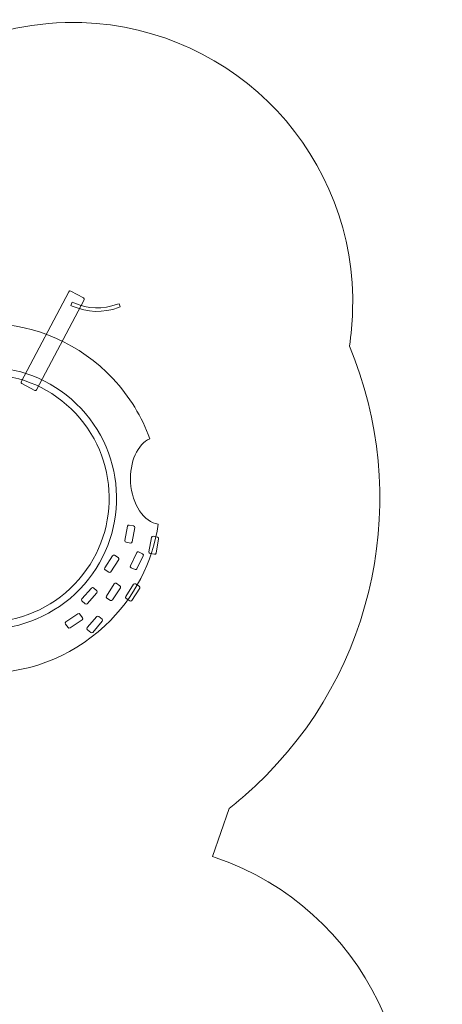
# Model space of a CAD drawing. Units: millimetres. Extents: x -83 to 85, y -77 to 76.
# Drawn here: x 56 to 85, y 8 to 76 of the extents above; entities that cross this region are included whole.
import ezdxf
from ezdxf.lldxf.tags import DXFTag

# ---------------------------------------------------------------- set-up
doc = ezdxf.new("R2010")
doc.units = ezdxf.units.MM
doc.header["$MEASUREMENT"] = 0
doc.layers.add('Ebene 1', color=7, linetype='Continuous')
tags = doc.linetypes.add('New Line1', pattern=[0.4, 0.1, -0.3]).pattern_tags.tags
tags[6:7] = [DXFTag(74, 4), DXFTag(75, 0), DXFTag(340, '0'), DXFTag(46, 1.0), DXFTag(50, 0.0), DXFTag(44, 0.0), DXFTag(45, 0.0)]
tags[4:5] = [DXFTag(74, 4), DXFTag(75, 0), DXFTag(340, '0'), DXFTag(46, 1.0), DXFTag(50, 0.0), DXFTag(44, 0.0), DXFTag(45, 0.0)]

msp = doc.modelspace()

# ---------------------------------------------------------------- linework, layer by layer
at = {"layer": 'Ebene 1', "color": 250, "linetype": 'New Line1', "lineweight": 18}
msp.add_open_spline([(-40.1283, -43.7949), (-40.1283, -43.7949), (-39.5997, -42.0824), (-39.5997, -42.0824), (-39.5997, -42.0824), (-39.5997, -42.0824), (-29.3869, -42.3995), (-29.3869, -42.3995), (-29.3869, -42.3995), (-25.9045, -42.5077), (-22.54, -42.026), (-19.3879, -41.0472), (-19.3879, -41.0472), (-13.4201, -42.673), (-6.7833, -40.7437), (-2.6754, -35.6114), (-2.6754, -35.6114), (-2.6754, -35.6114), (0.2129, -32.0027), (0.2129, -32.0027), (0.2129, -32.0027), (0.2129, -32.0027), (7.1028, -32.2246), (7.1028, -32.2246), (7.1028, -32.2246), (7.1028, -32.2246), (7.1336, -32.273), (7.1336, -32.273), (7.1336, -32.273), (7.1336, -32.273), (2.9543, -41.5099), (2.9543, -41.5099), (2.9543, -41.5099), (1.6006, -44.5018), (2.2578, -47.9143), (4.3451, -50.2071), (4.3451, -50.2071), (4.3451, -50.2071), (-0.3379, -60.5572), (-0.3379, -60.5572), (-0.3379, -60.5572), (-2.1517, -64.5659), (-0.3559, -69.3299), (3.6529, -71.1437), (3.6529, -71.1437), (3.6529, -71.1437), (11.8526, -74.8537), (11.8526, -74.8537), (11.8526, -74.8537), (15.8614, -76.6675), (20.6253, -74.8716), (22.4391, -70.8629), (22.4391, -70.8629), (22.4391, -70.8629), (27.1221, -60.5128), (27.1221, -60.5128), (27.1221, -60.5128), (30.2221, -60.5672), (33.2195, -58.8084), (34.5733, -55.8162), (34.5733, -55.8162), (34.5733, -55.8162), (37.2076, -49.9942), (37.2076, -49.9942), (37.2076, -49.9942), (41.3191, -51.264), (45.9256, -50.8982), (49.9199, -48.5965), (49.9199, -48.5965), (49.9199, -48.5965), (52.5191, -47.0987), (52.5191, -47.0987), (52.5191, -47.0987), (58.5617, -43.6168), (61.4755, -36.702), (60.2314, -30.1894), (60.2314, -30.1894), (61.1412, -28.4988), (61.8984, -26.7123), (62.4841, -24.8477), (62.4841, -24.8477), (70.0002, -24.2938), (76.8393, -19.3704), (79.4515, -11.8038), (79.4515, -11.8038), (79.4515, -11.8038), (81.287, -6.4867), (81.287, -6.4867), (81.287, -6.4867), (84.7858, 3.6484), (79.3913, 14.7309), (69.2562, 18.2296), (69.2562, 18.2296), (69.2562, 18.2296), (69.0153, 18.3128), (69.0153, 18.3128), (69.0153, 18.3128), (69.0153, 18.3128), (70.1579, 21.6226), (70.1579, 21.6226), (70.1579, 21.6226), (70.7673, 22.1028), (71.3612, 22.6131), (71.9376, 23.1535), (71.9376, 23.1535), (80.4127, 31.0995), (82.6344, 43.223), (78.4069, 53.3515), (78.4069, 53.3515), (78.528, 54.1269), (78.6038, 54.9179), (78.6297, 55.7223), (78.6297, 55.7223), (78.9714, 66.3316), (70.6478, 75.2093), (60.0384, 75.551), (60.0384, 75.551), (53.8161, 75.7514), (48.1906, 72.9703), (44.5323, 68.4966), (44.5323, 68.4966), (42.8837, 67.9257), (41.2777, 67.1912), (39.7402, 66.2905), (39.7402, 66.2905), (32.3955, 67.4284), (25.0049, 63.298), (22.3082, 56.0644), (22.3082, 56.0644), (22.3082, 56.0644), (21.2603, 53.2534), (21.2603, 53.2534), (21.2603, 53.2534), (20.2521, 50.5492), (20.0243, 47.7437), (20.4629, 45.0841), (20.4629, 45.0841), (19.1969, 47.209), (17.4201, 49.0698), (15.1795, 50.4614), (15.1795, 50.4614), (15.1795, 50.4614), (8.2949, 54.7375), (8.2949, 54.7375), (8.2949, 54.7375), (2.4734, 58.3534), (-4.7983, 57.7604), (-9.9337, 53.8003), (-9.9337, 53.8003), (-11.2248, 53.526), (-12.4816, 53.0934), (-13.6726, 52.5106), (-13.6726, 52.5106), (-19.3619, 52.7485), (-25.022, 50.0016), (-28.2319, 44.8332), (-28.2319, 44.8332), (-28.2319, 44.8332), (-30.2897, 41.52), (-30.2897, 41.52), (-30.2897, 41.52), (-33.3784, 36.547), (-33.452, 30.5344), (-31.0167, 25.6376), (-31.0167, 25.6376), (-31.1442, 23.6762), (-30.9094, 21.712), (-30.3349, 19.8477), (-30.3349, 19.8477), (-30.3349, 19.8477), (-34.2087, 13.6109), (-34.2087, 13.6109), (-34.2087, 13.6109), (-38.7653, 19.6873), (-45.8683, 23.5362), (-54.6361, 23.813), (-54.6361, 23.813), (-69.6852, 24.2882), (-81.7545, 13.1535), (-82.3321, -1.9075), (-82.3321, -1.9075), (-82.6638, -10.556), (-79.1069, -18.1608), (-73.1809, -23.2382), (-73.1809, -23.2382), (-73.1809, -23.2382), (-76.099, -32.6914), (-76.099, -32.6914), (-76.099, -32.6914), (-78.6945, -41.0999), (-73.9385, -50.1031), (-65.53, -52.6987), (-65.53, -52.6987), (-65.53, -52.6987), (-60.1357, -54.3638), (-60.1357, -54.3638), (-60.1357, -54.3638), (-51.7272, -56.9593), (-42.7239, -52.2033), (-40.1283, -43.7949)], degree=3, knots=[0, 0, 0, 0, 0.0196078, 0.0196078, 0.0196078, 0.0196078, 0.0392157, 0.0392157, 0.0392157, 0.0392157, 0.0588235, 0.0588235, 0.0588235, 0.0588235, 0.0784314, 0.0784314, 0.0784314, 0.0784314, 0.0980392, 0.0980392, 0.0980392, 0.0980392, 0.1176471, 0.1176471, 0.1176471, 0.1176471, 0.1372549, 0.1372549, 0.1372549, 0.1372549, 0.1568627, 0.1568627, 0.1568627, 0.1568627, 0.1764706, 0.1764706, 0.1764706, 0.1764706, 0.1960784, 0.1960784, 0.1960784, 0.1960784, 0.2156863, 0.2156863, 0.2156863, 0.2156863, 0.2352941, 0.2352941, 0.2352941, 0.2352941, 0.254902, 0.254902, 0.254902, 0.254902, 0.2745098, 0.2745098, 0.2745098, 0.2745098, 0.2941176, 0.2941176, 0.2941176, 0.2941176, 0.3137255, 0.3137255, 0.3137255, 0.3137255, 0.3333333, 0.3333333, 0.3333333, 0.3333333, 0.3529412, 0.3529412, 0.3529412, 0.3529412, 0.372549, 0.372549, 0.372549, 0.372549, 0.3921569, 0.3921569, 0.3921569, 0.3921569, 0.4117647, 0.4117647, 0.4117647, 0.4117647, 0.4313725, 0.4313725, 0.4313725, 0.4313725, 0.4509804, 0.4509804, 0.4509804, 0.4509804, 0.4705882, 0.4705882, 0.4705882, 0.4705882, 0.4901961, 0.4901961, 0.4901961, 0.4901961, 0.5098039, 0.5098039, 0.5098039, 0.5098039, 0.5294118, 0.5294118, 0.5294118, 0.5294118, 0.5490196, 0.5490196, 0.5490196, 0.5490196, 0.5686275, 0.5686275, 0.5686275, 0.5686275, 0.5882353, 0.5882353, 0.5882353, 0.5882353, 0.6078431, 0.6078431, 0.6078431, 0.6078431, 0.627451, 0.627451, 0.627451, 0.627451, 0.6470588, 0.6470588, 0.6470588, 0.6470588, 0.6666667, 0.6666667, 0.6666667, 0.6666667, 0.6862745, 0.6862745, 0.6862745, 0.6862745, 0.7058824, 0.7058824, 0.7058824, 0.7058824, 0.7254902, 0.7254902, 0.7254902, 0.7254902, 0.745098, 0.745098, 0.745098, 0.745098, 0.7647059, 0.7647059, 0.7647059, 0.7647059, 0.7843137, 0.7843137, 0.7843137, 0.7843137, 0.8039216, 0.8039216, 0.8039216, 0.8039216, 0.8235294, 0.8235294, 0.8235294, 0.8235294, 0.8431373, 0.8431373, 0.8431373, 0.8431373, 0.8627451, 0.8627451, 0.8627451, 0.8627451, 0.8823529, 0.8823529, 0.8823529, 0.8823529, 0.9019608, 0.9019608, 0.9019608, 0.9019608, 0.9215686, 0.9215686, 0.9215686, 0.9215686, 0.9411765, 0.9411765, 0.9411765, 0.9411765, 0.9607843, 0.9607843, 0.9607843, 0.9607843, 1, 1, 1, 1], dxfattribs=at)
at = {"layer": 'Ebene 1', "color": 250, "lineweight": 18}
for points, knots in [([(59.2686, 57.1254), (59.2686, 57.1254), (60.1528, 56.6581), (60.1528, 56.6581), (60.1528, 56.6581), (60.2015, 56.6324), (60.2202, 56.5717), (60.1945, 56.5231), (60.1945, 56.5231), (60.1945, 56.5231), (56.9304, 50.3462), (56.9304, 50.3462), (56.9304, 50.3462), (56.9047, 50.2976), (56.844, 50.2789), (56.7954, 50.3046), (56.7954, 50.3046), (56.7954, 50.3046), (55.9111, 50.7719), (55.9111, 50.7719), (55.9111, 50.7719), (55.8624, 50.7976), (55.8437, 50.8583), (55.8694, 50.9069), (55.8694, 50.9069), (55.8694, 50.9069), (59.1335, 57.0838), (59.1335, 57.0838), (59.1335, 57.0838), (59.1592, 57.1324), (59.2199, 57.1511), (59.2686, 57.1254)], [0, 0, 0, 0, 0.1111111, 0.1111111, 0.1111111, 0.1111111, 0.2222222, 0.2222222, 0.2222222, 0.2222222, 0.3333333, 0.3333333, 0.3333333, 0.3333333, 0.4444444, 0.4444444, 0.4444444, 0.4444444, 0.5555556, 0.5555556, 0.5555556, 0.5555556, 0.6666667, 0.6666667, 0.6666667, 0.6666667, 0.7777778, 0.7777778, 0.7777778, 0.7777778, 1, 1, 1, 1]), ([(45.2067, 51.6638), (50.0416, 56.197), (57.6354, 55.9524), (62.1685, 51.1174), (62.1685, 51.1174), (63.3198, 49.8895), (64.1623, 48.4835), (64.7003, 46.995), (64.7003, 46.995), (63.8615, 46.621), (63.297, 45.4019), (63.3835, 43.9952), (63.3835, 43.9952), (63.4772, 42.4705), (64.3028, 41.2581), (65.2819, 41.1303), (65.2819, 41.1303), (64.8971, 38.5511), (63.6725, 36.0781), (61.6222, 34.1558), (61.6222, 34.1558), (56.7873, 29.6227), (49.1935, 29.8673), (44.6604, 34.7021), (44.6604, 34.7021), (44.5398, 34.8307), (44.4235, 34.9616), (44.3097, 35.0939), (44.3097, 35.0939), (44.8382, 35.9051), (44.8969, 37.0188), (44.3703, 37.9803), (44.3703, 37.9803), (43.845, 38.94), (42.878, 39.4904), (41.9118, 39.4844), (41.9118, 39.4844), (40.6598, 43.7003), (41.7798, 48.4507), (45.2067, 51.6638)], [0, 0, 0, 0, 0.0909091, 0.0909091, 0.0909091, 0.0909091, 0.1818182, 0.1818182, 0.1818182, 0.1818182, 0.2727273, 0.2727273, 0.2727273, 0.2727273, 0.3636364, 0.3636364, 0.3636364, 0.3636364, 0.4545455, 0.4545455, 0.4545455, 0.4545455, 0.5454545, 0.5454545, 0.5454545, 0.5454545, 0.6363636, 0.6363636, 0.6363636, 0.6363636, 0.7272727, 0.7272727, 0.7272727, 0.7272727, 0.8181818, 0.8181818, 0.8181818, 0.8181818, 1, 1, 1, 1]), ([(47.2586, 49.4753), (50.8848, 52.8751), (56.5801, 52.6917), (59.98, 49.0655), (59.98, 49.0655), (63.3798, 45.4394), (63.1964, 39.7441), (59.5703, 36.3442), (59.5703, 36.3442), (55.944, 32.9444), (50.2488, 33.1279), (46.8489, 36.754), (46.8489, 36.754), (43.449, 40.3801), (43.6325, 46.0755), (47.2586, 49.4753)], [0, 0, 0, 0, 0.2, 0.2, 0.2, 0.2, 0.4, 0.4, 0.4, 0.4, 0.6, 0.6, 0.6, 0.6, 1, 1, 1, 1]), ([(47.6006, 49.1106), (51.0253, 52.3215), (56.4043, 52.1482), (59.6152, 48.7236), (59.6152, 48.7236), (62.8261, 45.2988), (62.6529, 39.9199), (59.2282, 36.7089), (59.2282, 36.7089), (55.8036, 33.498), (50.4246, 33.6713), (47.2136, 37.0959), (47.2136, 37.0959), (44.0027, 40.5207), (44.176, 45.8996), (47.6006, 49.1106)], [0, 0, 0, 0, 0.2, 0.2, 0.2, 0.2, 0.4, 0.4, 0.4, 0.4, 0.6, 0.6, 0.6, 0.6, 1, 1, 1, 1]), ([(62.9949, 40.0008), (62.9949, 40.0008), (63.1751, 40.9847), (63.1751, 40.9847), (63.1751, 40.9847), (63.185, 41.0388), (63.2372, 41.0749), (63.2914, 41.0649), (63.2914, 41.0649), (63.2914, 41.0649), (63.5866, 41.0109), (63.5866, 41.0109), (63.5866, 41.0109), (63.6407, 41.001), (63.6768, 40.9487), (63.6669, 40.8946), (63.6669, 40.8946), (63.6669, 40.8946), (63.4868, 39.9108), (63.4868, 39.9108), (63.4868, 39.9108), (63.4768, 39.8567), (63.4246, 39.8206), (63.3705, 39.8305), (63.3705, 39.8305), (63.3705, 39.8305), (63.0752, 39.8846), (63.0752, 39.8846), (63.0752, 39.8846), (63.0211, 39.8945), (62.985, 39.9467), (62.9949, 40.0008)], [0, 0, 0, 0, 0.1111111, 0.1111111, 0.1111111, 0.1111111, 0.2222222, 0.2222222, 0.2222222, 0.2222222, 0.3333333, 0.3333333, 0.3333333, 0.3333333, 0.4444444, 0.4444444, 0.4444444, 0.4444444, 0.5555556, 0.5555556, 0.5555556, 0.5555556, 0.6666667, 0.6666667, 0.6666667, 0.6666667, 0.7777778, 0.7777778, 0.7777778, 0.7777778, 1, 1, 1, 1]), ([(64.6364, 39.2293), (64.6364, 39.2293), (64.8166, 40.2131), (64.8166, 40.2131), (64.8166, 40.2131), (64.8265, 40.2672), (64.8787, 40.3033), (64.9329, 40.2934), (64.9329, 40.2934), (64.9329, 40.2934), (65.2281, 40.2393), (65.2281, 40.2393), (65.2281, 40.2393), (65.2823, 40.2294), (65.3183, 40.1772), (65.3084, 40.1231), (65.3084, 40.1231), (65.3084, 40.1231), (65.1283, 39.1393), (65.1283, 39.1393), (65.1283, 39.1393), (65.1184, 39.0851), (65.0661, 39.0491), (65.012, 39.059), (65.012, 39.059), (65.012, 39.059), (64.7167, 39.113), (64.7167, 39.113), (64.7167, 39.113), (64.6626, 39.1229), (64.6265, 39.1752), (64.6364, 39.2293)], [0, 0, 0, 0, 0.1111111, 0.1111111, 0.1111111, 0.1111111, 0.2222222, 0.2222222, 0.2222222, 0.2222222, 0.3333333, 0.3333333, 0.3333333, 0.3333333, 0.4444444, 0.4444444, 0.4444444, 0.4444444, 0.5555556, 0.5555556, 0.5555556, 0.5555556, 0.6666667, 0.6666667, 0.6666667, 0.6666667, 0.7777778, 0.7777778, 0.7777778, 0.7777778, 1, 1, 1, 1]), ([(63.3679, 38.2731), (63.3679, 38.2731), (63.802, 39.1742), (63.802, 39.1742), (63.802, 39.1742), (63.8258, 39.2238), (63.8857, 39.2447), (63.9353, 39.2208), (63.9353, 39.2208), (63.9353, 39.2208), (64.2058, 39.0906), (64.2058, 39.0906), (64.2058, 39.0906), (64.2553, 39.0667), (64.2763, 39.0068), (64.2524, 38.9572), (64.2524, 38.9572), (64.2524, 38.9572), (63.8184, 38.0561), (63.8184, 38.0561), (63.8184, 38.0561), (63.7945, 38.0065), (63.7346, 37.9856), (63.685, 38.0095), (63.685, 38.0095), (63.685, 38.0095), (63.4146, 38.1397), (63.4146, 38.1397), (63.4146, 38.1397), (63.365, 38.1636), (63.344, 38.2235), (63.3679, 38.2731)], [0, 0, 0, 0, 0.1111111, 0.1111111, 0.1111111, 0.1111111, 0.2222222, 0.2222222, 0.2222222, 0.2222222, 0.3333333, 0.3333333, 0.3333333, 0.3333333, 0.4444444, 0.4444444, 0.4444444, 0.4444444, 0.5555556, 0.5555556, 0.5555556, 0.5555556, 0.6666667, 0.6666667, 0.6666667, 0.6666667, 0.7777778, 0.7777778, 0.7777778, 0.7777778, 1, 1, 1, 1]), ([(61.6038, 38.1254), (61.6038, 38.1254), (62.1466, 38.9655), (62.1466, 38.9655), (62.1466, 38.9655), (62.1764, 39.0117), (62.2385, 39.0251), (62.2847, 38.9952), (62.2847, 38.9952), (62.2847, 38.9952), (62.5368, 38.8323), (62.5368, 38.8323), (62.5368, 38.8323), (62.5831, 38.8024), (62.5964, 38.7404), (62.5665, 38.6941), (62.5665, 38.6941), (62.5665, 38.6941), (62.0238, 37.8541), (62.0238, 37.8541), (62.0238, 37.8541), (61.9939, 37.8078), (61.9319, 37.7945), (61.8856, 37.8244), (61.8856, 37.8244), (61.8856, 37.8244), (61.6335, 37.9873), (61.6335, 37.9873), (61.6335, 37.9873), (61.5873, 38.0171), (61.5739, 38.0792), (61.6038, 38.1254)], [0, 0, 0, 0, 0.1111111, 0.1111111, 0.1111111, 0.1111111, 0.2222222, 0.2222222, 0.2222222, 0.2222222, 0.3333333, 0.3333333, 0.3333333, 0.3333333, 0.4444444, 0.4444444, 0.4444444, 0.4444444, 0.5555556, 0.5555556, 0.5555556, 0.5555556, 0.6666667, 0.6666667, 0.6666667, 0.6666667, 0.7777778, 0.7777778, 0.7777778, 0.7777778, 1, 1, 1, 1]), ([(60.0314, 35.9969), (60.0314, 35.9969), (60.7003, 36.7405), (60.7003, 36.7405), (60.7003, 36.7405), (60.7371, 36.7814), (60.8005, 36.7847), (60.8414, 36.7479), (60.8414, 36.7479), (60.8414, 36.7479), (61.0646, 36.5472), (61.0646, 36.5472), (61.0646, 36.5472), (61.1055, 36.5104), (61.1088, 36.447), (61.072, 36.4061), (61.072, 36.4061), (61.072, 36.4061), (60.4031, 35.6625), (60.4031, 35.6625), (60.4031, 35.6625), (60.3663, 35.6216), (60.3029, 35.6183), (60.262, 35.6551), (60.262, 35.6551), (60.262, 35.6551), (60.0388, 35.8558), (60.0388, 35.8558), (60.0388, 35.8558), (59.9979, 35.8926), (59.9946, 35.956), (60.0314, 35.9969)], [0, 0, 0, 0, 0.1111111, 0.1111111, 0.1111111, 0.1111111, 0.2222222, 0.2222222, 0.2222222, 0.2222222, 0.3333333, 0.3333333, 0.3333333, 0.3333333, 0.4444444, 0.4444444, 0.4444444, 0.4444444, 0.5555556, 0.5555556, 0.5555556, 0.5555556, 0.6666667, 0.6666667, 0.6666667, 0.6666667, 0.7777778, 0.7777778, 0.7777778, 0.7777778, 1, 1, 1, 1]), ([(61.7213, 36.1974), (61.7213, 36.1974), (62.2641, 37.0375), (62.2641, 37.0375), (62.2641, 37.0375), (62.2939, 37.0837), (62.356, 37.0971), (62.4022, 37.0672), (62.4022, 37.0672), (62.4022, 37.0672), (62.6543, 36.9043), (62.6543, 36.9043), (62.6543, 36.9043), (62.7006, 36.8744), (62.7139, 36.8124), (62.684, 36.7662), (62.684, 36.7662), (62.684, 36.7662), (62.1413, 35.9261), (62.1413, 35.9261), (62.1413, 35.9261), (62.1114, 35.8799), (62.0493, 35.8665), (62.0031, 35.8964), (62.0031, 35.8964), (62.0031, 35.8964), (61.751, 36.0593), (61.751, 36.0593), (61.751, 36.0593), (61.7048, 36.0891), (61.6914, 36.1512), (61.7213, 36.1974)], [0, 0, 0, 0, 0.1111111, 0.1111111, 0.1111111, 0.1111111, 0.2222222, 0.2222222, 0.2222222, 0.2222222, 0.3333333, 0.3333333, 0.3333333, 0.3333333, 0.4444444, 0.4444444, 0.4444444, 0.4444444, 0.5555556, 0.5555556, 0.5555556, 0.5555556, 0.6666667, 0.6666667, 0.6666667, 0.6666667, 0.7777778, 0.7777778, 0.7777778, 0.7777778, 1, 1, 1, 1]), ([(63.0457, 36.1598), (63.0457, 36.1598), (63.5884, 36.9998), (63.5884, 36.9998), (63.5884, 36.9998), (63.6183, 37.0461), (63.6804, 37.0594), (63.7266, 37.0295), (63.7266, 37.0295), (63.7266, 37.0295), (63.9787, 36.8667), (63.9787, 36.8667), (63.9787, 36.8667), (64.0249, 36.8368), (64.0383, 36.7747), (64.0084, 36.7285), (64.0084, 36.7285), (64.0084, 36.7285), (63.4656, 35.8884), (63.4656, 35.8884), (63.4656, 35.8884), (63.4358, 35.8422), (63.3737, 35.8289), (63.3275, 35.8587), (63.3275, 35.8587), (63.3275, 35.8587), (63.0754, 36.0216), (63.0754, 36.0216), (63.0754, 36.0216), (63.0291, 36.0515), (63.0158, 36.1135), (63.0457, 36.1598)], [0, 0, 0, 0, 0.1111111, 0.1111111, 0.1111111, 0.1111111, 0.2222222, 0.2222222, 0.2222222, 0.2222222, 0.3333333, 0.3333333, 0.3333333, 0.3333333, 0.4444444, 0.4444444, 0.4444444, 0.4444444, 0.5555556, 0.5555556, 0.5555556, 0.5555556, 0.6666667, 0.6666667, 0.6666667, 0.6666667, 0.7777778, 0.7777778, 0.7777778, 0.7777778, 1, 1, 1, 1]), ([(58.9423, 34.4142), (58.9423, 34.4142), (59.7671, 34.9799), (59.7671, 34.9799), (59.7671, 34.9799), (59.8125, 35.011), (59.8749, 34.9994), (59.906, 34.954), (59.906, 34.954), (59.906, 34.954), (60.0758, 34.7065), (60.0758, 34.7065), (60.0758, 34.7065), (60.1069, 34.6611), (60.0953, 34.5987), (60.0499, 34.5676), (60.0499, 34.5676), (60.0499, 34.5676), (59.2251, 34.0019), (59.2251, 34.0019), (59.2251, 34.0019), (59.1797, 33.9708), (59.1173, 33.9824), (59.0861, 34.0278), (59.0861, 34.0278), (59.0861, 34.0278), (58.9164, 34.2753), (58.9164, 34.2753), (58.9164, 34.2753), (58.8853, 34.3207), (58.8969, 34.3831), (58.9423, 34.4142)], [0, 0, 0, 0, 0.1111111, 0.1111111, 0.1111111, 0.1111111, 0.2222222, 0.2222222, 0.2222222, 0.2222222, 0.3333333, 0.3333333, 0.3333333, 0.3333333, 0.4444444, 0.4444444, 0.4444444, 0.4444444, 0.5555556, 0.5555556, 0.5555556, 0.5555556, 0.6666667, 0.6666667, 0.6666667, 0.6666667, 0.7777778, 0.7777778, 0.7777778, 0.7777778, 1, 1, 1, 1]), ([(60.4096, 34.0263), (60.4096, 34.0263), (61.0602, 34.7859), (61.0602, 34.7859), (61.0602, 34.7859), (61.096, 34.8277), (61.1593, 34.8326), (61.2011, 34.7968), (61.2011, 34.7968), (61.2011, 34.7968), (61.429, 34.6015), (61.429, 34.6015), (61.429, 34.6015), (61.4709, 34.5657), (61.4757, 34.5024), (61.4399, 34.4606), (61.4399, 34.4606), (61.4399, 34.4606), (60.7893, 33.701), (60.7893, 33.701), (60.7893, 33.701), (60.7535, 33.6592), (60.6902, 33.6544), (60.6484, 33.6902), (60.6484, 33.6902), (60.6484, 33.6902), (60.4204, 33.8854), (60.4204, 33.8854), (60.4204, 33.8854), (60.3786, 33.9212), (60.3738, 33.9845), (60.4096, 34.0263)], [0, 0, 0, 0, 0.1111111, 0.1111111, 0.1111111, 0.1111111, 0.2222222, 0.2222222, 0.2222222, 0.2222222, 0.3333333, 0.3333333, 0.3333333, 0.3333333, 0.4444444, 0.4444444, 0.4444444, 0.4444444, 0.5555556, 0.5555556, 0.5555556, 0.5555556, 0.6666667, 0.6666667, 0.6666667, 0.6666667, 0.7777778, 0.7777778, 0.7777778, 0.7777778, 1, 1, 1, 1])]:
    msp.add_open_spline(points, degree=3, knots=knots, dxfattribs=at)
at = {"layer": 'Ebene 1', "lineweight": 18}
msp.add_open_spline([(59.4746, 56.3167), (60.4679, 55.8781), (61.4583, 55.8635), (62.4742, 56.2207), (62.4742, 56.2207), (62.4742, 56.2207), (62.5873, 56.2605), (62.5873, 56.2605), (62.5873, 56.2605), (62.5873, 56.2605), (62.667, 56.0341), (62.667, 56.0341), (62.667, 56.0341), (62.667, 56.0341), (62.5537, 55.9942), (62.5537, 55.9942), (62.5537, 55.9942), (61.4806, 55.617), (60.4266, 55.6339), (59.3777, 56.0971), (59.3777, 56.0971), (59.3777, 56.0971), (59.2679, 56.1456), (59.2679, 56.1456), (59.2679, 56.1456), (59.2679, 56.1456), (59.3648, 56.3652), (59.3648, 56.3652), (59.3648, 56.3652), (59.3648, 56.3652), (59.4746, 56.3167), (59.4746, 56.3167)], degree=3, knots=[0, 0, 0, 0, 0.1111111, 0.1111111, 0.1111111, 0.1111111, 0.2222222, 0.2222222, 0.2222222, 0.2222222, 0.3333333, 0.3333333, 0.3333333, 0.3333333, 0.4444444, 0.4444444, 0.4444444, 0.4444444, 0.5555556, 0.5555556, 0.5555556, 0.5555556, 0.6666667, 0.6666667, 0.6666667, 0.6666667, 0.7777778, 0.7777778, 0.7777778, 0.7777778, 1, 1, 1, 1], dxfattribs=at)

doc.saveas('drawing.dxf')
